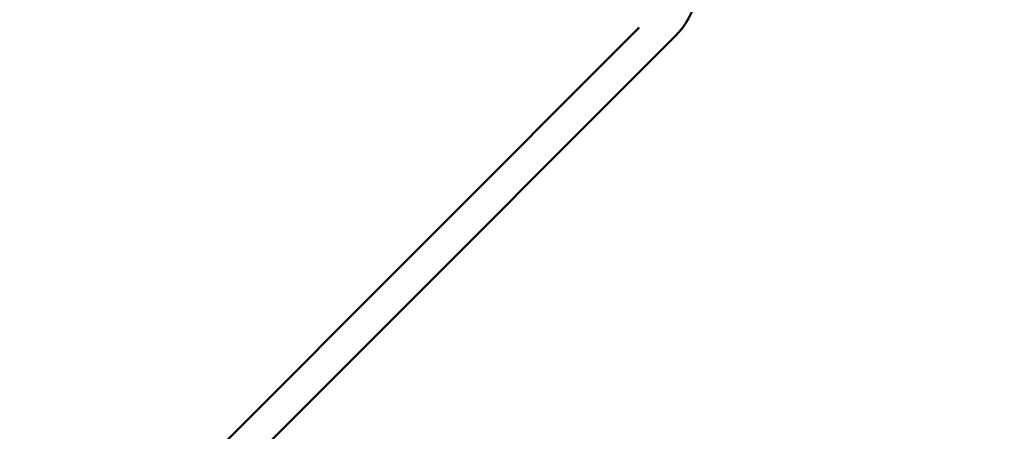
# Model space of a CAD drawing. Units: millimetres. Extents: x 0 to 420, y 0 to 297.
# Drawn here: x 210 to 217, y 216 to 219 of the extents above; entities that cross this region are included whole.
import ezdxf

# ---------------------------------------------------------------- set-up
doc = ezdxf.new("R2010")
doc.units = ezdxf.units.MM
doc.header["$LTSCALE"] = 0.18189
doc.layers.add('NoLayerName_002', color=7, linetype='Continuous')
doc.layers.add('NoLayerName_005', color=7, linetype='Continuous')
doc.styles.get("Standard").update_dxf_attribs({"font": 'txt', "bigfont": 'extfont2'})
doc.dimstyles.get("Standard").update_dxf_attribs({"dimtxt": 2.5, "dimasz": 2.5, "dimexe": 1.25, "dimexo": 0.625, "dimtad": 1, "dimzin": 0, "dimdsep": 46, "dimtxsty": 'Standard', "dimcen": 2.5, "dimadec": 0, "dimazin": 0, "dimtfac": 0.75, "dimtmove": 0, "dimatfit": 3, "dimfxl": 1, "dimarcsym": 0})

# ---------------------------------------------------------------- blocks, each defined once
blk = doc.blocks.new('*D86')
at = {"layer": 'Defpoints', "color": 0}
for p in [(242.0858, 229.9665), (200.6168, 190.2226), (242.0858, 190.2226)]:
    blk.add_point(p, dxfattribs=at)
at = {"layer": 'NoLayerName_005', "color": 0, "linetype": 'Continuous', "lineweight": 25}
for p, q in [((200.6168, 192.0083), (200.6168, 231.7522)), ((242.0858, 192.0083), (242.0858, 231.7522)), ((200.6168, 229.9665), (242.0858, 229.9665))]:
    blk.add_line(p, q, dxfattribs=at)
at = {"layer": 'NoLayerName_005', "color": 0, "lineweight": 25, "insert": (221.3513, 233.8282), "char_height": 4, "attachment_point": 5}
blk.add_mtext('\\W0.7000;74', dxfattribs=at)
blk = doc.blocks.new('_NONE')

msp = doc.modelspace()

# ---------------------------------------------------------------- linework, layer by layer
at = {"layer": 'NoLayerName_002', "color": 2, "linetype": 'Continuous', "lineweight": 50}
for p, q in [((205.6326, 209.7504), (214.6692, 218.8007)), ((212.6291, 216.4363), (214.9311, 218.7383)), ((210.3112, 214.1184), (212.6291, 216.4363))]:
    msp.add_line(p, q, dxfattribs=at)
msp.add_arc((214.5348, 219.1346), 0.5604, 314.99992, 90.00008, dxfattribs=at)

# ---------------------------------------------------------------- dimensions: what is measured, and where the dimension line sits
at = {"layer": 'NoLayerName_005', "color": 5, "linetype": 'Continuous', "lineweight": 25}
dim = msp.add_linear_dim(base=(242.0858, 229.9665), p1=(200.6168, 190.2226), p2=(242.0858, 190.2226), text='\\W0.7000;74', dimstyle='Standard', override={"dimtxt": 4, "dimasz": 4.2, "dimexe": 1.785714, "dimexo": 1.785714, "dimgap": 1.785714, "dimdec": 3, "dimblk": 'NONE', "dimclrd": 0, "dimclre": 0, "dimclrt": 0, "dimtp": 0, "dimtm": 0, "dimlwd": 25, "dimlwe": 25}, dxfattribs=at)
dim.commit()
dim.dimension.update_dxf_attribs({"geometry": '*D86', "text_midpoint": (221.3513, 229.9665), "dimtype": 160})

doc.saveas('drawing.dxf')
